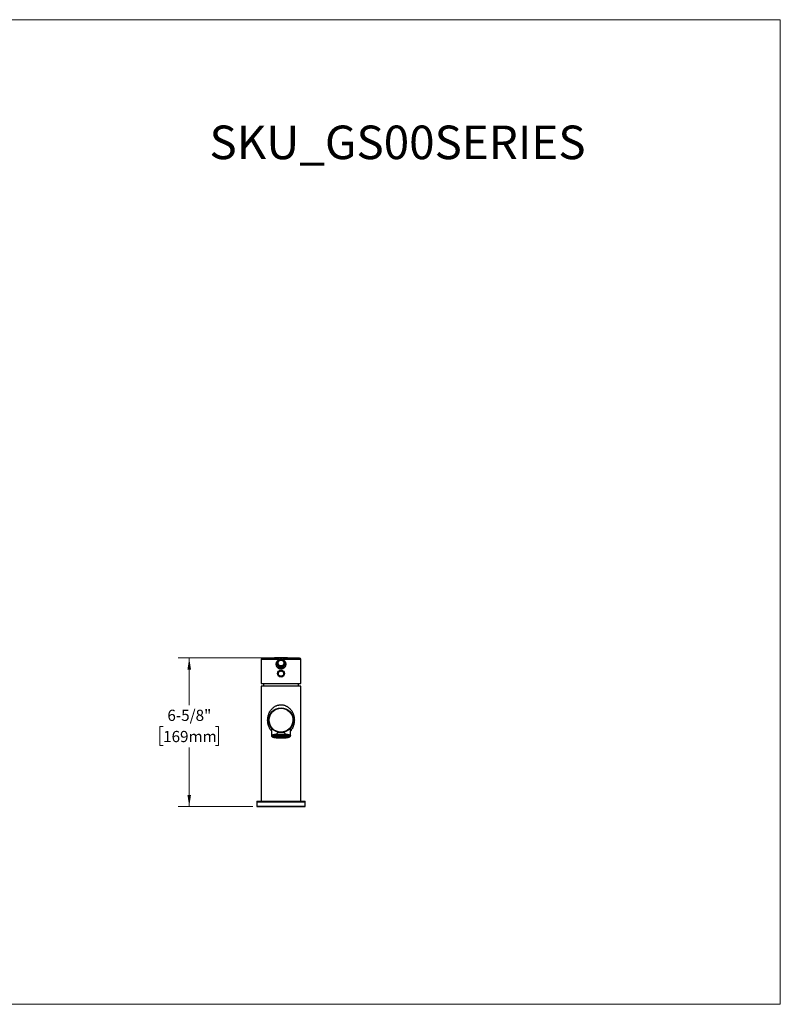
# Model space of a CAD drawing. Units: inches. Extents: x 0 to 17, y 0 to 11.
# Drawn here: x 8.5 to 17, y 0 to 11 of the extents above; entities that cross this region are included whole.
import ezdxf

# ---------------------------------------------------------------- set-up
doc = ezdxf.new("R2010")
doc.units = ezdxf.units.IN
doc.header["$MEASUREMENT"] = 0
doc.header["$PDSIZE"] = -1
doc.linetypes.add('SLD-Solid', pattern=[0])
doc.styles.add('SLDTEXTSTYLE0', font='TXT', dxfattribs={"width": 0.7})
doc.dimstyles.new('SLDDIMSTYLE0', dxfattribs={"dimtxt": 0.125, "dimasz": 0.13, "dimexe": 0, "dimexo": 0.0625, "dimgap": 0.03125, "dimtad": 0, "dimtih": 1, "dimtoh": 1, "dimdec": 6, "dimlfac": 4, "dimrnd": 1e-09, "dimzin": 12, "dimdsep": 46, "dimlunit": 5, "dimtxsty": 'SLDTEXTSTYLE0', "dimsah": 1, "dimcen": 0.09, "dimadec": 0, "dimazin": 3, "dimtfac": 1, "dimtdec": 0, "dimtofl": 0, "dimtmove": 0, "dimatfit": 3, "dimfxl": 1, "dimfrac": 2, "dimtolj": 1, "dimtzin": 12, "dimarcsym": 0})

# ---------------------------------------------------------------- blocks, each defined once
blk = doc.blocks.new('_D_2')
at = {"color": 7, "linetype": 'SLD-Solid', "lineweight": 0}
for p, q in [((11.37, 3.869), (10.27, 3.869)), ((10.395, 3.869), (10.395, 3.343)), ((10.103, 3.105), (10.067, 3.105)), ((10.067, 3.105), (10.067, 2.893)), ((10.687, 3.105), (10.723, 3.105)), ((10.723, 3.105), (10.723, 2.893)), ((10.067, 2.893), (10.103, 2.893)), ((10.395, 2.21), (10.395, 2.869)), ((10.723, 2.893), (10.687, 2.893)), ((11.105, 2.21), (10.27, 2.21))]:
    blk.add_line(p, q, dxfattribs=at)
at = {"color": 7, "linetype": 'SLD-Solid', "lineweight": 18}
for points in [[(10.395, 3.869), (10.375, 3.739), (10.415, 3.739)], [(10.395, 2.21), (10.415, 2.34), (10.375, 2.34)]]:
    blk.add_solid(points, dxfattribs=at)
at = {"color": 7, "linetype": 'SLD-Solid', "lineweight": 18, "char_height": 0.125, "attachment_point": 1, "style": 'SLDTEXTSTYLE0'}
for s, insert in [('6-5/8"', (10.151, 3.291)), ('169mm', (10.103, 3.054))]:
    blk.add_mtext(s, dxfattribs=dict(at, insert=insert))

msp = doc.modelspace()

# ---------------------------------------------------------------- linework, layer by layer
at = {"color": 7, "linetype": 'SLD-Solid', "lineweight": 18}
for p, q in [((0.00245139, 11.00002962), (16.99904824, 11.00002962)), ((16.99904824, 11.00002962), (16.99904824, -0.00012277)), ((0.00245139, -0.00012277), (16.99904824, -0.00012277))]:
    msp.add_line(p, q, dxfattribs=at)
at = {"color": 7, "linetype": 'SLD-Solid', "lineweight": 25}
for p, q in [((11.1974237, 3.85211707), (11.1974237, 3.5848793)), ((11.40006875, 3.85211707), (11.1974237, 3.85211707)), ((11.62887026, 3.86687558), (11.21182099, 3.86687558)), ((11.26778657, 3.86807634), (11.26777765, 3.86856838)), ((11.27762075, 3.86874106), (11.27762909, 3.86824901)), ((11.64326755, 3.85211707), (11.4406225, 3.85211707)), ((11.56306216, 3.86824901), (11.56307051, 3.86874106)), ((11.5729136, 3.86856838), (11.57290468, 3.86807634)), ((11.64326755, 3.58490944), (11.64326755, 3.85211707)), ((11.37704071, 3.81262106), (11.37704071, 3.8001581)), ((11.46305725, 3.8001745), (11.46303021, 3.79919157)), ((11.46365055, 3.80015818), (11.46365055, 3.81262106)), ((11.42034563, 3.66524127), (11.42015044, 3.66524191)), ((11.42034563, 3.72429639), (11.42054082, 3.72429574)), ((11.19832849, 3.5825641), (11.64236276, 3.5825641)), ((11.19888893, 3.5559893), (11.19888893, 2.26858773)), ((11.64180232, 3.5559893), (11.19888893, 3.5559893)), ((11.64180232, 2.26858773), (11.64180232, 3.5559893)), ((11.31257004, 3.08823942), (11.31257004, 3.00228063)), ((11.52812122, 3.00228063), (11.52812122, 3.08823942)), ((11.35440075, 2.99924505), (11.35440075, 2.99258764)), ((11.37643596, 3.01937199), (11.37643596, 3.03391147)), ((11.46425529, 3.03391147), (11.37643596, 3.03391147)), ((11.46425529, 3.03391147), (11.46425529, 3.01937199)), ((11.48629051, 2.99258764), (11.48629051, 2.99924505)), ((11.14967634, 2.26366647), (11.14967634, 2.21445387)), ((11.14967634, 2.26366647), (11.69101492, 2.26366647)), ((11.14967634, 2.21445387), (11.69101492, 2.21445387)), ((11.1792039, 2.20953261), (11.1792039, 2.20461135)), ((11.66148736, 2.20461135), (11.1792039, 2.20461135)), ((11.66148736, 2.20461135), (11.66148736, 2.20953261)), ((11.69101492, 2.21445387), (11.69101492, 2.26366647))]:
    msp.add_line(p, q, dxfattribs=at)
at = {"color": 7, "linetype": 'SLD-Solid', "lineweight": 25, "flags": 128}
for points in [[(11.31257022, 3.00224656), (11.31257004, 3.00228063), (11.31345046, 3.00466791), (11.31607736, 3.00701619), (11.32040781, 3.00928709), (11.32637106, 3.01144353), (11.33386968, 3.01345026), (11.34278116, 3.01527449), (11.3529599, 3.01688644), (11.3642396, 3.01825975), (11.37643596, 3.01937199)], [(11.3440661, 2.99258764), (11.34491808, 2.99456183), (11.34745499, 2.99649191), (11.35162015, 2.99833478), (11.35732052, 3.00004927), (11.36442878, 3.00159707), (11.37278612, 3.00294363), (11.38220586, 3.00405884), (11.39247759, 3.00491781), (11.40337184, 3.00550134), (11.41464525, 3.0057964), (11.426046, 3.0057964), (11.43731942, 3.00550134), (11.44821367, 3.00491781), (11.45848539, 3.00405884), (11.46790513, 3.00294363), (11.47626248, 3.00159707), (11.48337073, 3.00004927), (11.48907111, 2.99833478), (11.49323627, 2.99649191), (11.49577318, 2.99456183), (11.49662516, 2.99258764), (11.49577318, 2.99061346), (11.49323627, 2.98868337), (11.48907111, 2.9868405), (11.48337073, 2.98512602), (11.47626248, 2.98357821), (11.46790513, 2.98223166), (11.45848539, 2.98111644), (11.44821367, 2.98025747), (11.43731942, 2.97967394), (11.426046, 2.97937888), (11.41464525, 2.97937888), (11.40337184, 2.97967394), (11.39247759, 2.98025747), (11.38220586, 2.98111644), (11.37278612, 2.98223166), (11.36442878, 2.98357821), (11.35732052, 2.98512602), (11.35162015, 2.9868405), (11.34745499, 2.98868337), (11.34491808, 2.99061346), (11.3440661, 2.99258764)], [(11.35440075, 2.99258764), (11.35525471, 2.99442454), (11.3577945, 2.99621387), (11.36195433, 2.99790928), (11.36762647, 2.99946687), (11.374664, 3.00084628), (11.38288466, 3.0020118), (11.39207555, 3.00293324), (11.40199861, 3.00358673), (11.41239685, 3.00395536), (11.42300096, 3.00402956), (11.4335363, 3.00380743), (11.44373, 3.00329471), (11.45331807, 3.00250468), (11.46205216, 3.0014578), (11.46970608, 3.0001812), (11.47608159, 2.99870792), (11.48101356, 2.99707613), (11.48437427, 2.99532809), (11.48607667, 2.99350908), (11.48607667, 2.9916662), (11.48437427, 2.98984719), (11.48101356, 2.98809915), (11.47608159, 2.98646736), (11.46970608, 2.98499409), (11.46205216, 2.98371748), (11.45331807, 2.9826706), (11.44373, 2.98188058), (11.4335363, 2.98136785), (11.42300096, 2.98114572), (11.41239685, 2.98121992), (11.40199861, 2.98158855), (11.39207555, 2.98224204), (11.38288466, 2.98316348), (11.374664, 2.984329), (11.36762647, 2.98570842), (11.36195433, 2.987266), (11.3577945, 2.98896141), (11.35525471, 2.99075074), (11.35440075, 2.99258764)], [(11.35932201, 2.99258764), (11.36019977, 2.99437848), (11.36280783, 2.9961178), (11.36707114, 2.99775557), (11.37286707, 2.99924466), (11.38002886, 3.00054225), (11.3883505, 3.00161099), (11.39759257, 3.00242015), (11.40748922, 3.00294644), (11.41775571, 3.00317473), (11.42809671, 3.00309845), (11.43821473, 3.0027198), (11.44781869, 3.00204966), (11.4566323, 3.00110731), (11.464402, 2.99991987), (11.47090429, 2.99852149), (11.47595209, 2.99695241), (11.4794002, 2.99525776), (11.48114941, 2.9934863), (11.48114941, 2.99168898), (11.4794002, 2.98991752), (11.47595209, 2.98822287), (11.47090429, 2.98665379), (11.464402, 2.98525541), (11.4566323, 2.98406797), (11.44781869, 2.98312563), (11.43821473, 2.98245549), (11.42809671, 2.98207683), (11.41775571, 2.98200055), (11.40748922, 2.98222884), (11.39759257, 2.98275513), (11.3883505, 2.98356429), (11.38002886, 2.98463304), (11.37286707, 2.98593062), (11.36707114, 2.98741971), (11.36280783, 2.98905748), (11.36019977, 2.9907968), (11.35932201, 2.99258764)], [(11.36093904, 2.99501089), (11.36280783, 2.99390397), (11.36707114, 2.99226621), (11.37286707, 2.99077711), (11.38002886, 2.98947953), (11.3883505, 2.98841079), (11.39759257, 2.98760163), (11.40748922, 2.98707533), (11.41775571, 2.98684704), (11.42809671, 2.98692332), (11.43821473, 2.98730198), (11.44781869, 2.98797212), (11.4566323, 2.98891447), (11.464402, 2.99010191), (11.47090429, 2.99150028), (11.47595209, 2.99306937), (11.4794002, 2.99476402), (11.47975221, 2.99501089)], [(11.46425529, 3.01937199), (11.47645166, 3.01825975), (11.48773136, 3.01688644), (11.4979101, 3.01527449), (11.50682157, 3.01345026), (11.51432019, 3.01144353), (11.52028344, 3.00928709), (11.52461389, 3.00701619), (11.52724079, 3.00466791), (11.52812104, 3.0023147)]]:
    msp.add_lwpolyline(points, dxfattribs=at)
at = {"color": 7, "linetype": 'SLD-Solid', "lineweight": 25}
for centre, radius in [((11.42034563, 3.69476883), 0.03937008), ((11.42034563, 3.17409954), 0.13779528)]:
    msp.add_circle(centre, radius, dxfattribs=at)
for centre, radius, start, end in [((11.21218674, 3.85211707), 0.01476304, 91.419640955, 180), ((11.42034563, -4.54731989), 8.41677895, 91.038573014, 91.419640955), ((11.42034563, -4.54731989), 8.41727107, 90.971559495, 91.038573097), ((11.42034563, -4.54731989), 8.41677895, 89.028424594, 90.971559419), ((11.42034563, -4.54731989), 8.41727107, 88.961413718, 89.028424573), ((11.42034563, -4.54731989), 8.41677895, 88.580359045, 88.961413766), ((11.62850451, 3.85211707), 0.01476304, 0, 88.580359045), ((11.42034563, 2.44539198), 0.59015528, 85.733045983, 94.266954017), ((11.1545976, 2.26366647), 0.00492126, 90, 180), ((11.1545976, 2.21445387), 0.00492126, 180, 270), ((11.68609366, 2.26366647), 0.00492126, 0, 90), ((11.68609366, 2.21445387), 0.00492126, 270, 0)]:
    msp.add_arc(centre, radius, start, end, dxfattribs=at)
for points, knots in [([(11.26777765, 3.86856838), (11.26779799, 3.86856874), (11.26785185, 3.86856968), (11.26840471, 3.86857938), (11.26949487, 3.86859851), (11.27095473, 3.86862412), (11.27260921, 3.86865314), (11.2742744, 3.86868236), (11.27576341, 3.86870848), (11.27689884, 3.8687284), (11.27752624, 3.86873941), (11.27759303, 3.86874058), (11.27762075, 3.86874106)], [0, 0, 0, 0, 0.0650369064, 0.1722903278, 0.2796240354, 0.3868582522, 0.4943822505, 0.6016464659, 0.709043526, 0.8163742128, 0.9237882049, 1, 1, 1, 1]), ([(11.27762909, 3.86824901), (11.27760923, 3.86824866), (11.27755622, 3.86824773), (11.27700833, 3.86823812), (11.27592109, 3.86821904), (11.27446353, 3.86819347), (11.27280962, 3.86816446), (11.2711443, 3.86813524), (11.26965322, 3.86810908), (11.26851499, 3.86808911), (11.26788252, 3.86807802), (11.26781483, 3.86807683), (11.26778657, 3.86807634)], [0, 0, 0, 0, 0.06426161289, 0.17152984336, 0.2788511131, 0.38614369607, 0.4935649838, 0.60094179453, 0.7082367922, 0.81564349677, 0.92303174053, 1, 1, 1, 1]), ([(11.42034562, 3.74417545), (11.41755016, 3.74431438), (11.41176765, 3.74460175), (11.40321127, 3.74698254), (11.39493099, 3.75072189), (11.38733463, 3.75598198), (11.38067651, 3.76251667), (11.37513029, 3.77032516), (11.37091593, 3.77906021), (11.36817665, 3.788487), (11.36704571, 3.79823991), (11.36756011, 3.80806546), (11.36965317, 3.8176917), (11.37331694, 3.82675957), (11.37839766, 3.83499467), (11.38659581, 3.84450228), (11.39473603, 3.84910306), (11.40006875, 3.85211707)], [0, 0, 0, 0, 0.0554951581, 0.1147936534, 0.1754630083, 0.2360966316, 0.2985616043, 0.3613053752, 0.4267682481, 0.4913070617, 0.5559436501, 0.6210453059, 0.6859720976, 0.7511254831, 0.8150960874, 0.878868136, 1, 1, 1, 1]), ([(11.37704074, 3.812565), (11.3772827, 3.81607637), (11.37773566, 3.82265013), (11.38174474, 3.83334077), (11.38806379, 3.84229963), (11.39632565, 3.84898148), (11.40639969, 3.85442849), (11.41481263, 3.85533521), (11.42033002, 3.85592986)], [0, 0, 0, 0, 0.15485797687, 0.28991497742, 0.49978907959, 0.63057401152, 0.75772227546, 1, 1, 1, 1]), ([(11.4406225, 3.85211707), (11.4433099, 3.85076816), (11.44876777, 3.84802863), (11.45596429, 3.84207979), (11.46229047, 3.83502721), (11.46735064, 3.82679722), (11.4709988, 3.81776442), (11.47308709, 3.80813067), (11.47363269, 3.79830684), (11.47253015, 3.78856332), (11.46981432, 3.77915844), (11.46558845, 3.77043146), (11.46007719, 3.76261059), (11.45345443, 3.75604694), (11.44588176, 3.75082945), (11.43507504, 3.74570286), (11.42617643, 3.74478009), (11.42034562, 3.74417545)], [0, 0, 0, 0, 0.05987172452, 0.12159469402, 0.18548698902, 0.24887842317, 0.31376203923, 0.3789401212, 0.44420670675, 0.50849759518, 0.57299631113, 0.63829490475, 0.70124780065, 0.76358251611, 0.82389628279, 0.88460828226, 1, 1, 1, 1]), ([(11.42034583, 3.85592986), (11.42586274, 3.85533732), (11.43427543, 3.85443376), (11.44435154, 3.84899083), (11.45261702, 3.84231126), (11.4589397, 3.83335363), (11.46295209, 3.8226644), (11.46340736, 3.81609175), (11.46365053, 3.81258115)], [0, 0, 0, 0, 0.2422501799, 0.3694054427, 0.5002113469, 0.7101226424, 0.8451702012, 1, 1, 1, 1]), ([(11.57290468, 3.86807634), (11.57288482, 3.86807668), (11.57283181, 3.86807761), (11.57228384, 3.86808723), (11.57119663, 3.8681063), (11.56973884, 3.86813188), (11.56808518, 3.86816089), (11.56641954, 3.86819011), (11.56492879, 3.86821626), (11.56379047, 3.86823623), (11.56315807, 3.86824733), (11.5630904, 3.86824851), (11.56306216, 3.86824901)], [0, 0, 0, 0, 0.0642616389, 0.1715395549, 0.2788708288, 0.3861230078, 0.4936270915, 0.6008986833, 0.708300184, 0.8156125583, 0.9230619033, 1, 1, 1, 1]), ([(11.56307051, 3.86874106), (11.56309084, 3.86874071), (11.56314472, 3.86873976), (11.56369749, 3.86873006), (11.56478772, 3.86871094), (11.56624732, 3.86868533), (11.56790217, 3.8686563), (11.56956696, 3.86862709), (11.57105632, 3.86860096), (11.5721916, 3.86858105), (11.57281907, 3.86857004), (11.57288587, 3.86856887), (11.5729136, 3.86856838)], [0, 0, 0, 0, 0.06503694317, 0.17228585803, 0.27958961914, 0.38690361563, 0.49431049232, 0.6017014125, 0.70898933008, 0.81640245941, 0.92376448685, 1, 1, 1, 1]), ([(11.42034538, 3.76931226), (11.4148289, 3.76990458), (11.40642603, 3.77080683), (11.39637087, 3.77623354), (11.38812161, 3.78288363), (11.38179476, 3.79181018), (11.37776144, 3.8024843), (11.37729169, 3.8090549), (11.37704074, 3.812565)], [0, 0, 0, 0, 0.2425716804, 0.3694928543, 0.4998012072, 0.7097605644, 0.8449498093, 1, 1, 1, 1]), ([(11.42034562, 3.75696754), (11.41546218, 3.75744918), (11.40555397, 3.75842641), (11.39234805, 3.76608224), (11.38264752, 3.77738889), (11.37737916, 3.78950758), (11.37756551, 3.79731741), (11.37763371, 3.80017538)], [0, 0, 0, 0, 0.21459488797, 0.43539987974, 0.65778255588, 0.87476722589, 1, 1, 1, 1]), ([(11.42034563, 3.78082092), (11.41618854, 3.78129811), (11.40785892, 3.78225428), (11.39727078, 3.78961464), (11.39020834, 3.80012985), (11.38773341, 3.81260912), (11.39020757, 3.82508805), (11.39726976, 3.83560209), (11.40785417, 3.8429621), (11.41618199, 3.84391975), (11.4203399, 3.84439789)], [0, 0, 0, 0, 0.124907933, 0.2502797135, 0.3752671438, 0.500000665, 0.6248129233, 0.7497702421, 0.8750655369, 1, 1, 1, 1]), ([(11.4203399, 3.84439789), (11.42450078, 3.84392061), (11.43283235, 3.84296494), (11.44342055, 3.83560333), (11.45048105, 3.82509224), (11.45295782, 3.81261446), (11.45048553, 3.80013371), (11.44342053, 3.78961459), (11.43283211, 3.78225418), (11.42450253, 3.78129807), (11.42034563, 3.78082092)], [0, 0, 0, 0, 0.1250032845, 0.2503008855, 0.3752561694, 0.4999226755, 0.6247688318, 0.7497495273, 0.8751118209, 1, 1, 1, 1]), ([(11.46303021, 3.79919157), (11.46308345, 3.7966922), (11.46324201, 3.78924804), (11.45806837, 3.77746374), (11.44840923, 3.76612914), (11.43518309, 3.75843774), (11.42524914, 3.75745341), (11.42034562, 3.75696754)], [0, 0, 0, 0, 0.1111959443, 0.3311889059, 0.5570686138, 0.7813635252, 1, 1, 1, 1]), ([(11.46365053, 3.81258115), (11.46340068, 3.80906943), (11.46293304, 3.80249661), (11.45890229, 3.79182137), (11.45258207, 3.7828985), (11.44434347, 3.77624954), (11.4342925, 3.77081492), (11.42588454, 3.76990801), (11.42036124, 3.76931226)], [0, 0, 0, 0, 0.1551158931, 0.2903268503, 0.5001980072, 0.6302796762, 0.7571260748, 1, 1, 1, 1]), ([(11.42015044, 3.66524191), (11.41644734, 3.66566142), (11.41073105, 3.66630898), (11.40388329, 3.67001597), (11.39922245, 3.67384649), (11.39541249, 3.67855259), (11.39188934, 3.68543417), (11.39010438, 3.69486877), (11.39195132, 3.70428965), (11.39551926, 3.71114798), (11.39935873, 3.71582787), (11.40404572, 3.71962901), (11.41091764, 3.72329137), (11.41663985, 3.72390135), (11.42034563, 3.72429639)], [0, 0, 0, 0, 0.1197443462, 0.1848435458, 0.2499999745, 0.3150991996, 0.3802556538, 0.5, 0.6197443462, 0.6848435458, 0.7499999745, 0.8150991996, 0.8802556538, 1, 1, 1, 1]), ([(11.42054082, 3.72429574), (11.42424391, 3.72387624), (11.42996021, 3.72322867), (11.43680797, 3.71952169), (11.4414688, 3.71569116), (11.44527876, 3.71098507), (11.44880191, 3.70410349), (11.45058688, 3.69466888), (11.44873993, 3.68524801), (11.445172, 3.67838967), (11.44133252, 3.67370979), (11.43664553, 3.66990865), (11.42977361, 3.66624629), (11.42405141, 3.6656363), (11.42034563, 3.66524127)], [0, 0, 0, 0, 0.1197443462, 0.1848435458, 0.2499999745, 0.3150991996, 0.3802556538, 0.5, 0.6197443462, 0.6848435458, 0.7499999745, 0.8150991996, 0.8802556538, 1, 1, 1, 1]), ([(11.19752775, 3.5848793), (11.19752912, 3.58410918), (11.19753155, 3.58273738), (11.19808552, 3.58261693), (11.19832849, 3.5825641)], [0, 0, 0, 0, 0.5613951679, 1, 1, 1, 1]), ([(11.2263775, 3.5825641), (11.22592426, 3.58060363), (11.22391373, 3.57190732), (11.22397369, 3.56293721), (11.22402014, 3.5559893)], [0, 0, 0, 0, 0.2254372408, 1, 1, 1, 1]), ([(11.61667112, 3.5559893), (11.61671756, 3.56293721), (11.61677752, 3.57190732), (11.614767, 3.58060363), (11.61431375, 3.5825641)], [0, 0, 0, 0, 0.77456275919, 1, 1, 1, 1]), ([(11.64236276, 3.5825641), (11.6427724, 3.58266047), (11.64332119, 3.58278957), (11.64318751, 3.58448065), (11.64315362, 3.58490944)], [0, 0, 0, 0, 0.7464440905, 1, 1, 1, 1]), ([(11.27128824, 3.17409953), (11.27129323, 3.17515411), (11.27130319, 3.17726026), (11.27138052, 3.180414), (11.27150368, 3.18355731), (11.27179864, 3.18888894), (11.27246831, 3.19644423), (11.27418267, 3.20880725), (11.27732982, 3.22374983), (11.28266375, 3.24097937), (11.28971577, 3.25773291), (11.29830548, 3.2736026), (11.30843237, 3.28837901), (11.32291346, 3.30537629), (11.33909456, 3.31930301), (11.35613967, 3.32980299), (11.3685882, 3.33587459), (11.38138362, 3.34059153), (11.39220601, 3.34337509), (11.40089852, 3.34493102), (11.40734657, 3.34574135), (11.41383379, 3.34624936), (11.41817368, 3.34631219), (11.42034562, 3.34634363)], [0, 0, 0, 0, 0.0121477542, 0.0242608108, 0.0363446038, 0.0484046063, 0.0858448671, 0.1239215446, 0.1931700069, 0.2641531438, 0.3373612913, 0.411217294, 0.4828290984, 0.5558150602, 0.6839201529, 0.7401788873, 0.7952887574, 0.8478211655, 0.899962309, 0.9250285517, 0.9500149736, 0.9749844539, 1, 1, 1, 1]), ([(11.2875072, 3.17717482), (11.28831663, 3.21213846), (11.30287944, 3.24537583), (11.35318985, 3.29396912), (11.3869127, 3.3073694), (11.45685404, 3.30655991), (11.49025772, 3.29238274), (11.53943, 3.24263806), (11.55321964, 3.20907255), (11.55321964, 3.17409954)], [0, 0, 0, 0, 0.25, 0.25, 0.5, 0.5, 0.75, 0.75, 1, 1, 1, 1]), ([(11.42034562, 3.34634363), (11.42141952, 3.34633589), (11.42356559, 3.34632042), (11.4267801, 3.34619648), (11.42998608, 3.34599876), (11.43318288, 3.34572005), (11.43636983, 3.34536231), (11.43954625, 3.34492492), (11.44271168, 3.34440835), (11.44929787, 3.34316145), (11.45919623, 3.34063466), (11.47253429, 3.33571735), (11.48581483, 3.32915177), (11.50413696, 3.31749033), (11.52078034, 3.30239819), (11.53514539, 3.28447436), (11.54316532, 3.27205552), (11.5489041, 3.26143443), (11.55285542, 3.25315005), (11.55635124, 3.24479013), (11.55943872, 3.23624582), (11.56215357, 3.22745352), (11.56428907, 3.21909961), (11.56590276, 3.21141683), (11.56714782, 3.20422711), (11.56814641, 3.19684488), (11.56886735, 3.18927602), (11.56931824, 3.18169264), (11.56937477, 3.17662994), (11.56940302, 3.17409954)], [0, 0, 0, 0, 0.0123694078, 0.0247188267, 0.0370558244, 0.0493879915, 0.0617229273, 0.0740682262, 0.0864314634, 0.0988201813, 0.1517144306, 0.2049934839, 0.2653687841, 0.3270495699, 0.4650921207, 0.5364295637, 0.6076773881, 0.6451310386, 0.6828400749, 0.7184601246, 0.753893278, 0.791174671, 0.8274656848, 0.8553130526, 0.8829895582, 0.9124272852, 0.9416910794, 0.970856532, 1, 1, 1, 1]), ([(11.31257004, 3.05545757), (11.31025527, 3.05824058), (11.3042083, 3.06551077), (11.29589408, 3.07877702), (11.28769614, 3.09477437), (11.28195876, 3.10955015), (11.27808592, 3.12224708), (11.27551471, 3.13293017), (11.27229851, 3.15002584), (11.27171468, 3.16393797), (11.27128824, 3.17409953)], [0, 0, 0, 0, 0.0871316223, 0.2276186936, 0.375249823, 0.515628414, 0.6008058137, 0.6848875384, 0.7698384969, 1, 1, 1, 1]), ([(11.55318405, 3.17102426), (11.55237462, 3.13606061), (11.53781182, 3.10282325), (11.4875014, 3.05422995), (11.45377855, 3.04082968), (11.38383721, 3.04163916), (11.35043354, 3.05581634), (11.30126126, 3.10556102), (11.28747161, 3.13912653), (11.28747161, 3.17409954)], [0, 0, 0, 0, 0.25, 0.25, 0.5, 0.5, 0.75, 0.75, 1, 1, 1, 1]), ([(11.56940302, 3.17409954), (11.56928209, 3.16881551), (11.56903574, 3.15805171), (11.5669308, 3.14147756), (11.56336657, 3.12445251), (11.55803487, 3.10723645), (11.55098197, 3.09050185), (11.54336936, 3.07635153), (11.53562337, 3.06478161), (11.53092747, 3.05829669), (11.52820723, 3.05523297), (11.52812122, 3.0551361)], [0, 0, 0, 0, 0.1195983412, 0.2436269096, 0.3796371547, 0.519071012, 0.6628049273, 0.8080043545, 0.9016065966, 0.9968889277, 1, 1, 1, 1]), ([(11.312646, 3.00215733), (11.3127477, 3.00085844), (11.31296413, 2.99809434), (11.31498313, 2.99441165), (11.31793317, 2.9912162), (11.32161273, 2.98874073), (11.32620546, 2.98653448), (11.33145377, 2.98465908), (11.33757179, 2.98296187), (11.34425769, 2.98147218), (11.35173968, 2.98012115), (11.36000007, 2.97891577), (11.36885891, 2.97787809), (11.37807051, 2.97703574), (11.38654452, 2.97642268), (11.39199609, 2.97616041), (11.3942377, 2.97605256)], [0, 0, 0, 0, 0.04758992571, 0.10127335843, 0.16331447597, 0.24386823832, 0.31843052299, 0.40477514725, 0.48232484967, 0.55926720614, 0.63801195125, 0.71727339878, 0.79628330336, 0.87398807011, 0.94818544647, 1, 1, 1, 1]), ([(11.32241256, 2.99258764), (11.32272879, 2.99362477), (11.32338019, 2.99576114), (11.32789988, 2.99837975), (11.33323574, 3.00042391), (11.33996942, 3.00242392), (11.35060318, 3.00469813), (11.36626497, 3.00690957), (11.38381629, 3.0084786), (11.40206855, 3.00942471), (11.41437253, 3.00953837), (11.42034563, 3.00959354)], [0, 0, 0, 0, 0.1164967931, 0.2399716986, 0.3043752514, 0.3687450649, 0.5000825609, 0.6314200569, 0.7600283014, 0.8835032069, 1, 1, 1, 1]), ([(11.42034563, 2.97558174), (11.41437306, 2.97563665), (11.40207017, 2.97574977), (11.3869902, 2.9765346), (11.37521837, 2.97746117), (11.36370074, 2.97863046), (11.35060408, 2.98047699), (11.33786895, 2.98319663), (11.32883324, 2.98624439), (11.32338478, 2.98941386), (11.32273029, 2.99155042), (11.32241256, 2.99258764)], [0, 0, 0, 0, 0.1164967931, 0.2399716986, 0.3043752514, 0.3687450649, 0.5000825609, 0.6314200569, 0.7600283014, 0.8835032069, 1, 1, 1, 1]), ([(11.46425529, 3.01937199), (11.4642004, 3.01888898), (11.4640784, 3.01781545), (11.4629595, 3.01607892), (11.46051834, 3.01405962), (11.45579214, 3.01202875), (11.44916698, 3.01066447), (11.43455073, 3.0094004), (11.41754415, 3.00981604), (11.39832523, 3.00961303), (11.38660095, 3.01121414), (11.37952235, 3.01433774), (11.37721809, 3.01676535), (11.37651579, 3.0181815), (11.37645499, 3.01908823), (11.37643596, 3.01937199)], [0, 0, 0, 0, 0.0154491945, 0.0343377072, 0.0641137147, 0.1152765927, 0.1954186782, 0.2773441419, 0.5788659801, 0.7327591121, 0.884905757, 0.9511460708, 0.9709270249, 0.9909019048, 1, 1, 1, 1]), ([(11.3942377, 2.97605256), (11.39505125, 2.97600951), (11.39806744, 2.9758499), (11.40171192, 2.97572025), (11.40454441, 2.97565692), (11.40509633, 2.97564458)], [0, 0, 0, 0, 0.22921529124, 0.8498084783, 1, 1, 1, 1]), ([(11.40509834, 2.9758055), (11.41267119, 2.97562769), (11.42289863, 2.97538756), (11.43312472, 2.97561129), (11.43577895, 2.97566935)], [0, 0, 0, 0, 0.74044469897, 1, 1, 1, 1]), ([(11.42034563, 3.00959354), (11.4263182, 3.00953863), (11.43862109, 3.00942551), (11.45370106, 3.00864068), (11.46547288, 3.00771411), (11.47699051, 3.00654482), (11.49008717, 3.00469829), (11.50282231, 3.00197865), (11.51185801, 2.99893089), (11.51730647, 2.99576142), (11.51796097, 2.99362486), (11.5182787, 2.99258764)], [0, 0, 0, 0, 0.1164967931, 0.2399716986, 0.3043752514, 0.3687450649, 0.5000825609, 0.6314200569, 0.7600283014, 0.8835032069, 1, 1, 1, 1]), ([(11.5182787, 2.99258764), (11.51796247, 2.99155052), (11.51731106, 2.98941414), (11.51279138, 2.98679553), (11.50745551, 2.98475138), (11.50072183, 2.98275136), (11.49008807, 2.98047715), (11.47442629, 2.97826572), (11.45687497, 2.97669668), (11.43862271, 2.97575057), (11.42631872, 2.97563692), (11.42034563, 2.97558174)], [0, 0, 0, 0, 0.1164967931, 0.2399716986, 0.3043752514, 0.3687450649, 0.5000825609, 0.6314200569, 0.7600283014, 0.8835032069, 1, 1, 1, 1]), ([(11.43577937, 2.97564673), (11.43660643, 2.9756686), (11.44020675, 2.9757638), (11.4440608, 2.97590205), (11.44699707, 2.97606626), (11.44725865, 2.97608089)], [0, 0, 0, 0, 0.2136267452, 0.9299459582, 1, 1, 1, 1]), ([(11.44725865, 2.97608089), (11.44975125, 2.97621056), (11.45516098, 2.97649199), (11.46325919, 2.97709224), (11.47155608, 2.97785733), (11.47955088, 2.97877646), (11.4871021, 2.97983632), (11.49409701, 2.98102742), (11.50046325, 2.98234016), (11.50616537, 2.98377081), (11.51120986, 2.98532917), (11.51564924, 2.98705464), (11.51956881, 2.98904269), (11.52289801, 2.99139089), (11.52566999, 2.99432175), (11.52746137, 2.9978387), (11.52830585, 3.00075562), (11.52807158, 3.00223745), (11.52804526, 3.00240393)], [0, 0, 0, 0, 0.0581067179, 0.1261096285, 0.1960080065, 0.2670350538, 0.3385705916, 0.4101751625, 0.4815360402, 0.5524619324, 0.6229175754, 0.6931185837, 0.7636321482, 0.8338954413, 0.8931238439, 0.9439717691, 0.9937053741, 1, 1, 1, 1]), ([(11.1545976, 2.26858773), (11.15497868, 2.26858773), (11.15575266, 2.26858773), (11.16213235, 2.26858773), (11.17179036, 2.26858773), (11.1839771, 2.26858773), (11.19763432, 2.26858773), (11.21370491, 2.26858773), (11.23210097, 2.26858773), (11.25248532, 2.26858773), (11.27451389, 2.26858773), (11.29789051, 2.26858773), (11.32463265, 2.26858773), (11.35471273, 2.26858773), (11.38760105, 2.26858773), (11.42034409, 2.26858773), (11.45308708, 2.26858773), (11.48597562, 2.26858773), (11.51605555, 2.26858773), (11.54279919, 2.26858773), (11.56617445, 2.26858773), (11.58820455, 2.26858773), (11.60858779, 2.26858773), (11.62698522, 2.26858773), (11.64305503, 2.26858773), (11.65671335, 2.26858773), (11.6688998, 2.26858773), (11.6785579, 2.26858773), (11.68493895, 2.26858773), (11.68571269, 2.26858773), (11.68609366, 2.26858773)], [0, 0, 0, 0, 0.0388134787, 0.0788306537, 0.1199756689, 0.1521364492, 0.1843034405, 0.2171485434, 0.2499999895, 0.2828450926, 0.3156965389, 0.3478573197, 0.3800243115, 0.4211638241, 0.4611823287, 0.4999999896, 0.538812077, 0.5788306537, 0.6199756689, 0.6521364492, 0.6843034405, 0.7171485434, 0.7499999895, 0.7828450926, 0.8156965389, 0.8478573197, 0.8800243115, 0.9211638241, 0.9611837307, 1, 1, 1, 1]), ([(11.1545976, 2.20953261), (11.15497856, 2.20953261), (11.15575231, 2.20953261), (11.16213335, 2.20953261), (11.17179145, 2.20953261), (11.18397791, 2.20953261), (11.19763623, 2.20953261), (11.21370603, 2.20953261), (11.23210346, 2.20953261), (11.25248671, 2.20953261), (11.2745168, 2.20953261), (11.29789206, 2.20953261), (11.32463571, 2.20953261), (11.35471563, 2.20953261), (11.38760418, 2.20953261), (11.42034717, 2.20953261), (11.45309021, 2.20953261), (11.48597852, 2.20953261), (11.5160586, 2.20953261), (11.54280075, 2.20953261), (11.56617737, 2.20953261), (11.58820593, 2.20953261), (11.60859028, 2.20953261), (11.62698634, 2.20953261), (11.64305694, 2.20953261), (11.65671416, 2.20953261), (11.66890089, 2.20953261), (11.6785589, 2.20953261), (11.6849386, 2.20953261), (11.68571258, 2.20953261), (11.68609366, 2.20953261)], [0, 0, 0, 0, 0.0388162693, 0.0788361759, 0.1199756885, 0.1521426803, 0.1843034611, 0.2171549074, 0.2500000105, 0.2828514566, 0.3156965595, 0.3478635508, 0.3800243311, 0.4211693463, 0.461187923, 0.5000000104, 0.5388176713, 0.5788361759, 0.6199756885, 0.6521426803, 0.6843034611, 0.7171549074, 0.7500000105, 0.7828514566, 0.8156965595, 0.8478635508, 0.8800243311, 0.9211693463, 0.9611865213, 1, 1, 1, 1])]:
    msp.add_open_spline(points, degree=3, knots=knots, dxfattribs=at)
for points in [[(11.28747161, 3.17409954), (11.28747161, 3.17513763), (11.28748318, 3.17613701), (11.2875072, 3.17717482)], [(11.55321964, 3.17409954), (11.55321964, 3.17306145), (11.55320808, 3.17206207), (11.55318405, 3.17102426)]]:
    msp.add_open_spline(points, degree=3, dxfattribs=at)
at = {"color": 7, "linetype": 'Continuous', "lineweight": 0}
msp.add_point((11.42034563, 3.86945906), dxfattribs=at)
msp.add_point((11.42034563, 3.86945906), dxfattribs=at)

# ---------------------------------------------------------------- texts
at = {"color": 7, "linetype": 'Continuous', "lineweight": 0, "insert": (10.62063634, 9.81713602), "char_height": 0.375, "attachment_point": 1, "style": 'SLDTEXTSTYLE0'}
msp.add_mtext('SKU_GS00SERIES', dxfattribs=at)

# ---------------------------------------------------------------- dimensions: what is measured, and where the dimension line sits
at = {"color": 7, "linetype": 'SLD-Solid', "lineweight": 18}
dim = msp.add_linear_dim(base=(10.39468417, 2.20953261), p1=(11.42034563, 3.86945906), p2=(11.1545976, 2.20953261), angle=90, dimstyle='SLDDIMSTYLE0', dxfattribs=at)
dim.commit()
dim.dimension.update_dxf_attribs({"geometry": '_D_2', "text_midpoint": (10.39468417, 3.10587411), "dimtype": 160})

doc.saveas('drawing.dxf')
